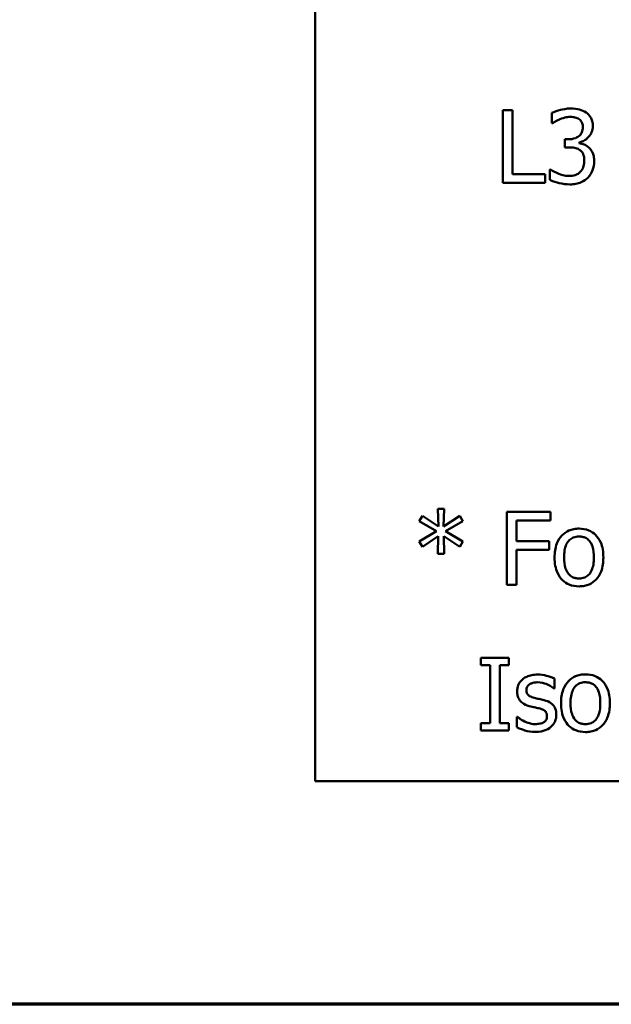
# Model space of a CAD drawing. Units: inches. Extents: x 0.05 to 2.15, y 0.02 to 1.68.
# Drawn here: x 0.64 to 0.73, y 0.05 to 0.19 of the extents above; entities that cross this region are included whole.
import ezdxf

# ---------------------------------------------------------------- set-up
doc = ezdxf.new("R2010")
doc.units = ezdxf.units.IN
doc.header["$LTSCALE"] = 0.1
doc.header["$MEASUREMENT"] = 0
doc.layers.get('0').update_dxf_attribs({"lineweight": 25})
doc.layers.add('Border (ANSI)', color=7, linetype='Continuous', lineweight=70)
doc.layers.add('Visible (ANSI)', color=7, linetype='Continuous', lineweight=50)

# ---------------------------------------------------------------- blocks, each defined once
blk = doc.blocks.new('Borders Default Border')
at = {"layer": 'Border (ANSI)', "flags": 128}
blk.add_lwpolyline([(0.75, 0.5), (0.75, 16.5), (21.25, 16.5), (21.25, 0.5), (0.75, 0.5)], dxfattribs=at)

msp = doc.modelspace()

# ---------------------------------------------------------------- linework, layer by layer
at = {"layer": 'Visible (ANSI)'}
for p, q in [((0.68496, 0.33061), (0.68496, 0.08061)), ((0.71071, 0.17273), (0.71071, 0.16273)), ((0.71204, 0.17273), (0.71071, 0.17273)), ((0.71204, 0.16391), (0.71204, 0.17273)), ((0.71746, 0.17232), (0.71746, 0.17091)), ((0.71746, 0.17091), (0.71754, 0.17091)), ((0.71968, 0.16871), (0.71923, 0.16871)), ((0.71923, 0.16871), (0.71923, 0.1676)), ((0.71923, 0.1676), (0.7198, 0.1676)), ((0.72122, 0.16819), (0.72122, 0.16829)), ((0.71651, 0.16391), (0.71204, 0.16391)), ((0.71651, 0.16273), (0.71651, 0.16391)), ((0.71728, 0.16455), (0.71719, 0.16455)), ((0.71719, 0.16455), (0.71719, 0.16313)), ((0.71071, 0.16273), (0.71651, 0.16273)), ((0.70265, 0.11801), (0.70181, 0.11801)), ((0.70181, 0.11801), (0.70186, 0.11557)), ((0.70259, 0.11557), (0.70265, 0.11801)), ((0.71726, 0.11757), (0.71128, 0.11757)), ((0.71128, 0.11757), (0.71128, 0.10757)), ((0.71726, 0.11639), (0.71726, 0.11757)), ((0.69967, 0.11703), (0.69922, 0.1163)), ((0.69922, 0.1163), (0.7016, 0.11491)), ((0.70186, 0.11557), (0.69967, 0.11703)), ((0.7048, 0.11703), (0.70259, 0.11557)), ((0.70286, 0.11491), (0.70524, 0.11629)), ((0.70524, 0.11629), (0.7048, 0.11703)), ((0.71261, 0.11357), (0.71261, 0.11639)), ((0.71261, 0.11639), (0.71726, 0.11639)), ((0.7016, 0.11491), (0.69922, 0.11352)), ((0.70524, 0.11353), (0.70286, 0.11491)), ((0.69922, 0.11352), (0.69967, 0.11278)), ((0.69967, 0.11278), (0.70185, 0.11425)), ((0.70185, 0.11425), (0.70181, 0.1118)), ((0.70265, 0.1118), (0.7026, 0.11425)), ((0.7026, 0.11425), (0.7048, 0.11279)), ((0.7048, 0.11279), (0.70524, 0.11353)), ((0.71707, 0.11357), (0.71261, 0.11357)), ((0.71707, 0.11238), (0.71707, 0.11357)), ((0.71261, 0.10757), (0.71261, 0.11238)), ((0.71261, 0.11238), (0.71707, 0.11238)), ((0.70181, 0.1118), (0.70265, 0.1118)), ((0.71128, 0.10757), (0.71261, 0.10757)), ((0.70768, 0.09757), (0.70768, 0.09655)), ((0.71156, 0.09757), (0.70768, 0.09757)), ((0.71156, 0.09655), (0.71156, 0.09757)), ((0.70768, 0.09655), (0.70896, 0.09655)), ((0.70896, 0.09655), (0.70896, 0.08859)), ((0.71029, 0.08859), (0.71029, 0.09655)), ((0.71029, 0.09655), (0.71156, 0.09655)), ((0.71779, 0.09335), (0.71779, 0.09471)), ((0.71772, 0.09335), (0.71779, 0.09335)), ((0.71271, 0.08944), (0.71264, 0.08944)), ((0.71264, 0.08944), (0.71264, 0.08802)), ((0.70768, 0.08859), (0.70768, 0.08757)), ((0.70896, 0.08859), (0.70768, 0.08859)), ((0.71156, 0.08859), (0.71029, 0.08859)), ((0.71156, 0.08757), (0.71156, 0.08859)), ((0.70768, 0.08757), (0.71156, 0.08757)), ((0.68496, 0.08061), (1.02996, 0.08061))]:
    msp.add_line(p, q, dxfattribs=at)
for points, knots in [([(0.72007, 0.17294), (0.71944, 0.17294), (0.7189, 0.17281), (0.71823, 0.17264), (0.7178, 0.1725), (0.71746, 0.17232)], [-0.004582049, -0.004582049, -0.004582049, -0.004582049, -0.002888092, -0.002888092, 0, 0, 0, 0]), ([(0.71853, 0.17146), (0.71888, 0.1716), (0.71915, 0.17167), (0.71948, 0.17175), (0.71972, 0.17178), (0.71997, 0.17178)], [-0.002586573, -0.002586573, -0.002586573, -0.002586573, -0.001869591, -0.001869591, 0, 0, 0, 0]), ([(0.71997, 0.17178), (0.7203, 0.17178), (0.72053, 0.17173), (0.72082, 0.17167), (0.72101, 0.17159), (0.72118, 0.17147)], [-0.002329702, -0.002329702, -0.002329702, -0.002329702, -0.001571463, -0.001571463, 0, 0, 0, 0]), ([(0.72218, 0.17237), (0.72187, 0.17259), (0.72155, 0.17272), (0.72088, 0.1729), (0.72047, 0.17294), (0.72007, 0.17294)], [-0.005271271, -0.005271271, -0.005271271, -0.005271271, -0.00299493, -0.00299493, 0, 0, 0, 0]), ([(0.72307, 0.17052), (0.72307, 0.17075), (0.72305, 0.17098), (0.72295, 0.17135), (0.72288, 0.17155), (0.72261, 0.172), (0.72241, 0.1722), (0.72218, 0.17237)], [-0.006744321, -0.006744321, -0.006744321, -0.006744321, -0.004062665, -0.004062665, -0.002173711, -0.002173711, 0, 0, 0, 0]), ([(0.71754, 0.17091), (0.71768, 0.171), (0.71783, 0.17109), (0.71815, 0.17129), (0.71834, 0.17138), (0.71853, 0.17146)], [-0.002864672, -0.002864672, -0.002864672, -0.002864672, -0.001578587, -0.001578587, 0, 0, 0, 0]), ([(0.72171, 0.17039), (0.72171, 0.17026), (0.7217, 0.17013), (0.72165, 0.1699), (0.72162, 0.16979), (0.7215, 0.16952), (0.7214, 0.16937), (0.72112, 0.1691), (0.72092, 0.16897), (0.72036, 0.16876), (0.72002, 0.16871), (0.71968, 0.16871)], [-0.008347918, -0.008347918, -0.008347918, -0.008347918, -0.007207034, -0.007207034, -0.006160545, -0.006160545, -0.004518153, -0.004518153, -0.00261389, -0.00261389, 0, 0, 0, 0]), ([(0.72118, 0.17147), (0.72128, 0.17141), (0.72136, 0.17133), (0.72149, 0.17117), (0.72156, 0.17106), (0.72168, 0.17076), (0.72171, 0.17057), (0.72171, 0.17039)], [-0.003979907, -0.003979907, -0.003979907, -0.003979907, -0.002521625, -0.002521625, -0.001404552, -0.001404552, 0, 0, 0, 0]), ([(0.72122, 0.16829), (0.72146, 0.16834), (0.72168, 0.16842), (0.7221, 0.16866), (0.72228, 0.16881), (0.72269, 0.16924), (0.72283, 0.16948), (0.72302, 0.16995), (0.72307, 0.17023), (0.72307, 0.17052)], [-0.00603103, -0.00603103, -0.00603103, -0.00603103, -0.004943908, -0.004943908, -0.003833721, -0.003833721, -0.002230929, -0.002230929, 0, 0, 0, 0]), ([(0.7198, 0.1676), (0.72022, 0.1676), (0.72055, 0.16755), (0.72095, 0.16744), (0.72114, 0.16736), (0.7213, 0.16724)], [-0.003195013, -0.003195013, -0.003195013, -0.003195013, -0.001558442, -0.001558442, 0, 0, 0, 0]), ([(0.72257, 0.16754), (0.72227, 0.16783), (0.722, 0.16794), (0.72168, 0.16807), (0.72145, 0.16814), (0.72122, 0.16819)], [-0.002620229, -0.002620229, -0.002620229, -0.002620229, -0.001788178, -0.001788178, 0, 0, 0, 0]), ([(0.7213, 0.16724), (0.72141, 0.16717), (0.72149, 0.16708), (0.72167, 0.16686), (0.72173, 0.16673), (0.72187, 0.16639), (0.7219, 0.16609), (0.7219, 0.16579)], [-0.003661814, -0.003661814, -0.003661814, -0.003661814, -0.003072045, -0.003072045, -0.002304707, -0.002304707, 0, 0, 0, 0]), ([(0.72327, 0.16569), (0.72327, 0.16593), (0.72325, 0.16617), (0.72317, 0.16654), (0.72311, 0.16674), (0.72288, 0.16719), (0.72274, 0.16738), (0.72257, 0.16754)], [-0.007375648, -0.007375648, -0.007375648, -0.007375648, -0.003850022, -0.003850022, -0.00181976, -0.00181976, 0, 0, 0, 0]), ([(0.7219, 0.16579), (0.7219, 0.16528), (0.72181, 0.16501), (0.72167, 0.16465), (0.72153, 0.16443), (0.72135, 0.16424)], [-0.002968521, -0.002968521, -0.002968521, -0.002968521, -0.001993841, -0.001993841, 0, 0, 0, 0]), ([(0.72238, 0.16344), (0.72274, 0.16381), (0.72292, 0.16418), (0.72319, 0.16485), (0.72327, 0.16527), (0.72327, 0.16569)], [-0.005492773, -0.005492773, -0.005492773, -0.005492773, -0.003265685, -0.003265685, 0, 0, 0, 0]), ([(0.71984, 0.16368), (0.71915, 0.16368), (0.71863, 0.16388), (0.71801, 0.16412), (0.7176, 0.16432), (0.71728, 0.16455)], [-0.004516005, -0.004516005, -0.004516005, -0.004516005, -0.002986409, -0.002986409, 0, 0, 0, 0]), ([(0.72135, 0.16424), (0.72126, 0.16414), (0.72116, 0.16405), (0.72088, 0.16388), (0.72073, 0.16383), (0.72039, 0.16372), (0.72012, 0.16368), (0.71984, 0.16368)], [-0.003004832, -0.003004832, -0.003004832, -0.003004832, -0.002653974, -0.002653974, -0.002148489, -0.002148489, 0, 0, 0, 0]), ([(0.71719, 0.16313), (0.71763, 0.16291), (0.71812, 0.16278), (0.71892, 0.16258), (0.71941, 0.16252), (0.71992, 0.16252)], [-0.006279581, -0.006279581, -0.006279581, -0.006279581, -0.003843688, -0.003843688, 0, 0, 0, 0]), ([(0.71992, 0.16252), (0.7202, 0.16252), (0.72048, 0.16254), (0.72101, 0.16264), (0.72125, 0.16272), (0.72182, 0.16297), (0.72212, 0.16317), (0.72238, 0.16344)], [-0.006897808, -0.006897808, -0.006897808, -0.006897808, -0.004772923, -0.004772923, -0.00282263, -0.00282263, 0, 0, 0, 0]), ([(0.72118, 0.11528), (0.72093, 0.11528), (0.72069, 0.11526), (0.72022, 0.11517), (0.72, 0.11511), (0.71943, 0.11485), (0.71911, 0.11462), (0.71859, 0.11408), (0.71833, 0.11373), (0.7179, 0.11262), (0.71782, 0.11196), (0.71782, 0.11132)], [-0.01965671, -0.01965671, -0.01965671, -0.01965671, -0.01669586, -0.01669586, -0.01392111, -0.01392111, -0.0090665, -0.0090665, -0.00487493, -0.00487493, 0, 0, 0, 0]), ([(0.72452, 0.11132), (0.72452, 0.11169), (0.7245, 0.11206), (0.72438, 0.11275), (0.72429, 0.11307), (0.72396, 0.11383), (0.72371, 0.11416), (0.72318, 0.11468), (0.72287, 0.11489), (0.72208, 0.11521), (0.72163, 0.11528), (0.72118, 0.11528)], [-0.01279881, -0.01279881, -0.01279881, -0.01279881, -0.01084308, -0.01084308, -0.00911669, -0.00911669, -0.00642887, -0.00642887, -0.00348083, -0.00348083, 0, 0, 0, 0]), ([(0.71913, 0.11132), (0.71913, 0.11165), (0.71915, 0.11199), (0.71925, 0.11257), (0.71932, 0.11284), (0.71953, 0.11332), (0.71966, 0.11352), (0.72, 0.11385), (0.72018, 0.11397), (0.72064, 0.11416), (0.72091, 0.1142), (0.72118, 0.1142)], [-0.01002331, -0.01002331, -0.01002331, -0.01002331, -0.00761578, -0.00761578, -0.00564033, -0.00564033, -0.00377165, -0.00377165, -0.00205958, -0.00205958, 0, 0, 0, 0]), ([(0.72118, 0.1142), (0.72134, 0.1142), (0.72151, 0.11418), (0.72181, 0.11412), (0.72196, 0.11407), (0.72229, 0.1139), (0.72247, 0.11376), (0.72276, 0.11341), (0.7229, 0.11318), (0.72317, 0.11236), (0.72322, 0.11182), (0.72322, 0.11132)], [-0.01323379, -0.01323379, -0.01323379, -0.01323379, -0.01120743, -0.01120743, -0.00933835, -0.00933835, -0.00654607, -0.00654607, -0.00378555, -0.00378555, 0, 0, 0, 0]), ([(0.71782, 0.11132), (0.71782, 0.11094), (0.71785, 0.11055), (0.71799, 0.10984), (0.71808, 0.10952), (0.71843, 0.10876), (0.71869, 0.10844), (0.71918, 0.10795), (0.71949, 0.10774), (0.72026, 0.10743), (0.72072, 0.10736), (0.72118, 0.10736)], [-0.0121646, -0.0121646, -0.0121646, -0.0121646, -0.01035839, -0.01035839, -0.00875016, -0.00875016, -0.00639129, -0.00639129, -0.0034892, -0.0034892, 0, 0, 0, 0]), ([(0.72118, 0.10844), (0.72102, 0.10844), (0.72086, 0.10846), (0.72056, 0.10852), (0.72042, 0.10857), (0.72008, 0.10874), (0.71991, 0.10888), (0.71955, 0.1093), (0.71942, 0.10958), (0.71918, 0.11029), (0.71913, 0.11082), (0.71913, 0.11132)], [-0.008854708, -0.008854708, -0.008854708, -0.008854708, -0.007920785, -0.007920785, -0.007055291, -0.007055291, -0.005719133, -0.005719133, -0.003789944, -0.003789944, 0, 0, 0, 0]), ([(0.72322, 0.11132), (0.72322, 0.11099), (0.7232, 0.11066), (0.7231, 0.11007), (0.72302, 0.1098), (0.72278, 0.10926), (0.72263, 0.10907), (0.72234, 0.10879), (0.72216, 0.10867), (0.72171, 0.10848), (0.72144, 0.10844), (0.72118, 0.10844)], [-0.007603965, -0.007603965, -0.007603965, -0.007603965, -0.006225798, -0.006225798, -0.005089171, -0.005089171, -0.003724312, -0.003724312, -0.002025657, -0.002025657, 0, 0, 0, 0]), ([(0.72118, 0.10736), (0.72143, 0.10736), (0.72168, 0.10738), (0.72215, 0.10747), (0.72237, 0.10754), (0.72295, 0.10779), (0.72326, 0.10802), (0.72376, 0.10855), (0.72402, 0.10889), (0.72444, 0.11001), (0.72452, 0.11068), (0.72452, 0.11132)], [-0.02034226, -0.02034226, -0.02034226, -0.02034226, -0.01714141, -0.01714141, -0.01415887, -0.01415887, -0.00911935, -0.00911935, -0.00490224, -0.00490224, 0, 0, 0, 0]), ([(0.71547, 0.09525), (0.71521, 0.09525), (0.71494, 0.09523), (0.71445, 0.09513), (0.71422, 0.09506), (0.71365, 0.09481), (0.71342, 0.09461), (0.71308, 0.09426), (0.71293, 0.09405), (0.71272, 0.09354), (0.71268, 0.09325), (0.71268, 0.09296)], [-0.00820501, -0.00820501, -0.00820501, -0.00820501, -0.007008026, -0.007008026, -0.005929829, -0.005929829, -0.00421372, -0.00421372, -0.002233506, -0.002233506, 0, 0, 0, 0]), ([(0.71779, 0.09471), (0.71742, 0.09491), (0.71701, 0.09503), (0.71632, 0.0952), (0.7159, 0.09525), (0.71547, 0.09525)], [-0.005435441, -0.005435441, -0.005435441, -0.005435441, -0.00323563, -0.00323563, 0, 0, 0, 0]), ([(0.72206, 0.09528), (0.72182, 0.09528), (0.72157, 0.09526), (0.72111, 0.09517), (0.72089, 0.09511), (0.72031, 0.09485), (0.71999, 0.09462), (0.71947, 0.09408), (0.71921, 0.09373), (0.71879, 0.09262), (0.71871, 0.09196), (0.71871, 0.09132)], [-0.01965671, -0.01965671, -0.01965671, -0.01965671, -0.01669586, -0.01669586, -0.01392111, -0.01392111, -0.0090665, -0.0090665, -0.00487493, -0.00487493, 0, 0, 0, 0]), ([(0.72541, 0.09132), (0.72541, 0.09169), (0.72538, 0.09206), (0.72526, 0.09275), (0.72517, 0.09307), (0.72484, 0.09383), (0.72459, 0.09416), (0.72406, 0.09468), (0.72375, 0.09489), (0.72297, 0.09521), (0.72252, 0.09528), (0.72206, 0.09528)], [-0.01279881, -0.01279881, -0.01279881, -0.01279881, -0.01084308, -0.01084308, -0.00911669, -0.00911669, -0.00642887, -0.00642887, -0.00348083, -0.00348083, 0, 0, 0, 0]), ([(0.71396, 0.09314), (0.71396, 0.09321), (0.71397, 0.09329), (0.714, 0.09343), (0.71402, 0.09349), (0.7141, 0.09365), (0.71416, 0.09374), (0.71438, 0.09394), (0.71455, 0.09401), (0.7149, 0.09415), (0.71517, 0.09419), (0.71545, 0.09419)], [-0.003778487, -0.003778487, -0.003778487, -0.003778487, -0.003495811, -0.003495811, -0.003233688, -0.003233688, -0.002814831, -0.002814831, -0.002097019, -0.002097019, 0, 0, 0, 0]), ([(0.71545, 0.09419), (0.71599, 0.09419), (0.7164, 0.09406), (0.71704, 0.09382), (0.7174, 0.09362), (0.71772, 0.09335)], [-0.00516103, -0.00516103, -0.00516103, -0.00516103, -0.00318703, -0.00318703, 0, 0, 0, 0]), ([(0.72001, 0.09132), (0.72001, 0.09165), (0.72003, 0.09199), (0.72013, 0.09257), (0.7202, 0.09284), (0.72041, 0.09332), (0.72055, 0.09352), (0.72088, 0.09385), (0.72106, 0.09397), (0.72152, 0.09416), (0.72179, 0.0942), (0.72206, 0.0942)], [-0.01002331, -0.01002331, -0.01002331, -0.01002331, -0.00761578, -0.00761578, -0.00564033, -0.00564033, -0.00377165, -0.00377165, -0.00205958, -0.00205958, 0, 0, 0, 0]), ([(0.72206, 0.0942), (0.72222, 0.0942), (0.72239, 0.09418), (0.7227, 0.09412), (0.72284, 0.09407), (0.72318, 0.0939), (0.72335, 0.09376), (0.72364, 0.09341), (0.72379, 0.09318), (0.72406, 0.09236), (0.7241, 0.09182), (0.7241, 0.09132)], [-0.01323379, -0.01323379, -0.01323379, -0.01323379, -0.01120743, -0.01120743, -0.00933835, -0.00933835, -0.00654607, -0.00654607, -0.00378555, -0.00378555, 0, 0, 0, 0]), ([(0.71268, 0.09296), (0.71268, 0.09276), (0.7127, 0.09257), (0.71279, 0.0922), (0.71285, 0.09204), (0.71309, 0.09163), (0.71327, 0.09147), (0.71368, 0.09116), (0.71399, 0.09102), (0.71431, 0.09093)], [-0.005574829, -0.005574829, -0.005574829, -0.005574829, -0.004690895, -0.004690895, -0.003864241, -0.003864241, -0.002527423, -0.002527423, 0, 0, 0, 0]), ([(0.71504, 0.09205), (0.71481, 0.09211), (0.71458, 0.09219), (0.71434, 0.09233), (0.71425, 0.09239), (0.71411, 0.09254), (0.71407, 0.09262), (0.71398, 0.09284), (0.71396, 0.09299), (0.71396, 0.09314)], [-0.004989086, -0.004989086, -0.004989086, -0.004989086, -0.00262464, -0.00262464, -0.00183205, -0.00183205, -0.001097712, -0.001097712, 0, 0, 0, 0]), ([(0.7164, 0.09174), (0.71615, 0.0918), (0.71591, 0.09185), (0.71546, 0.09195), (0.71525, 0.092), (0.71504, 0.09205)], [-0.003503239, -0.003503239, -0.003503239, -0.003503239, -0.001603693, -0.001603693, 0, 0, 0, 0]), ([(0.71431, 0.09093), (0.71464, 0.09084), (0.71494, 0.09078), (0.71523, 0.09072), (0.71547, 0.09067), (0.71567, 0.09062)], [-0.002275774, -0.002275774, -0.002275774, -0.002275774, -0.001540068, -0.001540068, 0, 0, 0, 0]), ([(0.71567, 0.09062), (0.7159, 0.09057), (0.71613, 0.09049), (0.71644, 0.09032), (0.71651, 0.09026), (0.71662, 0.09015), (0.71667, 0.09006), (0.71676, 0.08984), (0.71678, 0.0897), (0.71678, 0.08956)], [-0.002931032, -0.002931032, -0.002931032, -0.002931032, -0.002262347, -0.002262347, -0.001797752, -0.001797752, -0.001057575, -0.001057575, 0, 0, 0, 0]), ([(0.71806, 0.08973), (0.71806, 0.08994), (0.71805, 0.09015), (0.71795, 0.09053), (0.71788, 0.09071), (0.71772, 0.09097), (0.71758, 0.09115), (0.71705, 0.09153), (0.71672, 0.09166), (0.7164, 0.09174)], [-0.01275513, -0.01275513, -0.01275513, -0.01275513, -0.00862988, -0.00862988, -0.00499032, -0.00499032, -0.00257152, -0.00257152, 0, 0, 0, 0]), ([(0.71871, 0.09132), (0.71871, 0.09094), (0.71873, 0.09055), (0.71887, 0.08984), (0.71897, 0.08952), (0.71931, 0.08876), (0.71957, 0.08844), (0.72006, 0.08795), (0.72037, 0.08774), (0.72115, 0.08743), (0.7216, 0.08736), (0.72206, 0.08736)], [-0.0121646, -0.0121646, -0.0121646, -0.0121646, -0.01035839, -0.01035839, -0.00875016, -0.00875016, -0.00639129, -0.00639129, -0.0034892, -0.0034892, 0, 0, 0, 0]), ([(0.72206, 0.08844), (0.7219, 0.08844), (0.72174, 0.08846), (0.72144, 0.08852), (0.7213, 0.08857), (0.72097, 0.08874), (0.72079, 0.08888), (0.72043, 0.0893), (0.7203, 0.08958), (0.72006, 0.09029), (0.72001, 0.09082), (0.72001, 0.09132)], [-0.008854708, -0.008854708, -0.008854708, -0.008854708, -0.007920785, -0.007920785, -0.007055291, -0.007055291, -0.005719133, -0.005719133, -0.003789944, -0.003789944, 0, 0, 0, 0]), ([(0.72206, 0.08736), (0.72231, 0.08736), (0.72256, 0.08738), (0.72304, 0.08747), (0.72326, 0.08754), (0.72383, 0.08779), (0.72415, 0.08802), (0.72464, 0.08855), (0.7249, 0.08889), (0.72533, 0.09001), (0.72541, 0.09068), (0.72541, 0.09132)], [-0.02034226, -0.02034226, -0.02034226, -0.02034226, -0.01714141, -0.01714141, -0.01415887, -0.01415887, -0.00911935, -0.00911935, -0.00490224, -0.00490224, 0, 0, 0, 0]), ([(0.7241, 0.09132), (0.7241, 0.09099), (0.72408, 0.09066), (0.72398, 0.09007), (0.72391, 0.0898), (0.72366, 0.08926), (0.72351, 0.08907), (0.72322, 0.08879), (0.72304, 0.08867), (0.72259, 0.08848), (0.72233, 0.08844), (0.72206, 0.08844)], [-0.007603965, -0.007603965, -0.007603965, -0.007603965, -0.006225798, -0.006225798, -0.005089171, -0.005089171, -0.003724312, -0.003724312, -0.002025657, -0.002025657, 0, 0, 0, 0]), ([(0.71367, 0.08883), (0.71333, 0.08899), (0.71326, 0.08904), (0.71296, 0.08925), (0.71283, 0.08934), (0.71271, 0.08944)], [-0.002779881, -0.002779881, -0.002779881, -0.002779881, -0.001183196, -0.001183196, 0, 0, 0, 0]), ([(0.71678, 0.08956), (0.71678, 0.08945), (0.71677, 0.08933), (0.71672, 0.08911), (0.71668, 0.08904), (0.71656, 0.08888), (0.71645, 0.08878), (0.71633, 0.0887)], [-0.002037219, -0.002037219, -0.002037219, -0.002037219, -0.001560461, -0.001560461, -0.001073446, -0.001073446, 0, 0, 0, 0]), ([(0.71731, 0.08807), (0.71744, 0.08818), (0.71755, 0.0883), (0.71777, 0.08859), (0.71784, 0.08874), (0.71801, 0.08914), (0.71806, 0.08943), (0.71806, 0.08973)], [-0.004121214, -0.004121214, -0.004121214, -0.004121214, -0.00328399, -0.00328399, -0.002300372, -0.002300372, 0, 0, 0, 0]), ([(0.71264, 0.08802), (0.71306, 0.0878), (0.71356, 0.08764), (0.71418, 0.08745), (0.71465, 0.08739), (0.71513, 0.08739)], [-0.004950413, -0.004950413, -0.004950413, -0.004950413, -0.00363808, -0.00363808, 0, 0, 0, 0]), ([(0.71518, 0.08845), (0.71478, 0.08845), (0.71449, 0.08853), (0.71414, 0.08864), (0.7139, 0.08872), (0.71367, 0.08883)], [-0.002805632, -0.002805632, -0.002805632, -0.002805632, -0.001910205, -0.001910205, 0, 0, 0, 0]), ([(0.71513, 0.08739), (0.71585, 0.08739), (0.71623, 0.0875), (0.71674, 0.08768), (0.71704, 0.08785), (0.71731, 0.08807)], [-0.004088433, -0.004088433, -0.004088433, -0.004088433, -0.002674587, -0.002674587, 0, 0, 0, 0]), ([(0.71633, 0.0887), (0.71627, 0.08866), (0.71619, 0.08863), (0.716, 0.08856), (0.71588, 0.08853), (0.71561, 0.08848), (0.7154, 0.08845), (0.71518, 0.08845)], [-0.002383696, -0.002383696, -0.002383696, -0.002383696, -0.002105056, -0.002105056, -0.001641003, -0.001641003, 0, 0, 0, 0])]:
    msp.add_open_spline(points, degree=3, knots=knots, dxfattribs=at)

# ---------------------------------------------------------------- block references
at = {"xscale": 0.1, "yscale": 0.1, "zscale": 0.1}
msp.add_blockref('Borders Default Border', (0, 0), dxfattribs=at)

doc.saveas('drawing.dxf')
